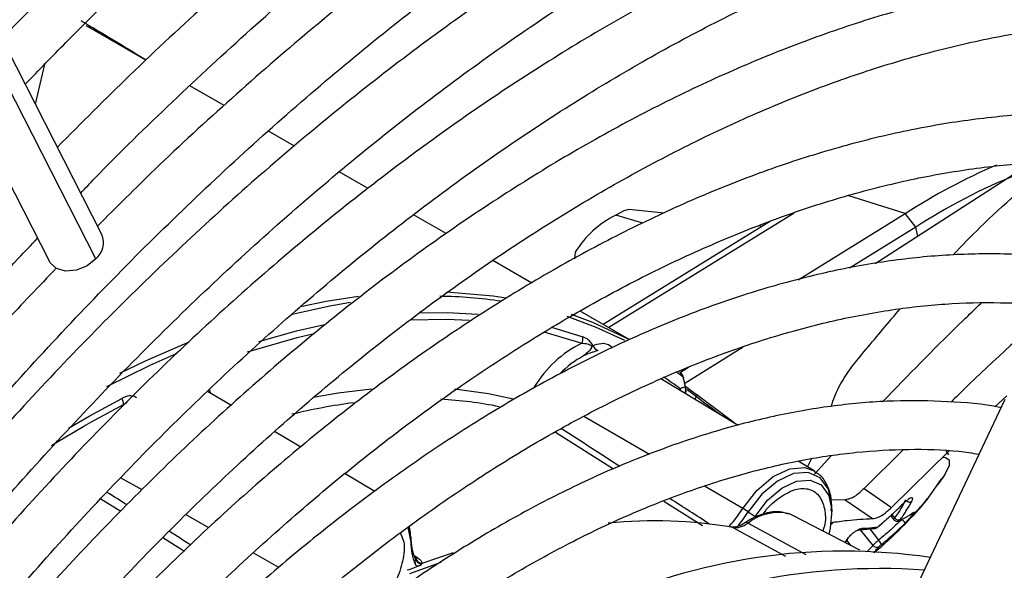
# Model space of a CAD drawing. Units: millimetres. Extents: x 5 to 414, y 3 to 291.
# Drawn here: x 183 to 185, y 40 to 41 of the extents above; entities that cross this region are included whole.
import ezdxf

# ---------------------------------------------------------------- set-up
doc = ezdxf.new("R2010")
doc.units = ezdxf.units.MM

msp = doc.modelspace()

# ---------------------------------------------------------------- linework, layer by layer
at = {"color": 7, "linetype": 'Continuous', "lineweight": 25}
for p, q in [((183.3508, 40.3746), (182.4875, 42.0652)), ((182.4056, 41.9764), (183.2499, 40.3231)), ((183.3195, 40.7759), (183.3243, 40.7731)), ((183.4351, 40.7091), (183.3243, 40.7731)), ((183.4184, 40.7205), (183.4358, 40.7099)), ((183.2231, 40.6247), (183.241, 40.7017)), ((183.5851, 40.6226), (183.5195, 40.6604)), ((183.7203, 40.5445), (183.6703, 40.5734)), ((183.8614, 40.4631), (183.8061, 40.495)), ((185.0999, 40.4895), (184.8348, 40.3189)), ((184.0112, 40.3766), (183.9485, 40.4128)), ((184.4301, 40.4158), (184.362, 40.4226)), ((184.687, 40.2878), (184.8927, 40.4149)), ((184.9131, 40.3892), (184.8927, 40.4149)), ((184.6339, 40.4007), (184.3129, 40.2024)), ((184.6168, 40.3901), (184.6115, 40.3918)), ((184.9131, 40.3892), (184.7853, 40.3102)), ((184.2593, 40.3409), (184.2577, 40.3285)), ((184.1757, 40.2816), (184.1007, 40.3249)), ((184.3639, 40.173), (184.2685, 40.2281)), ((184.5814, 40.1589), (184.4696, 40.0891)), ((184.4768, 40.1197), (184.461, 40.1099)), ((184.5721, 40.0086), (184.4232, 40.0978)), ((184.4655, 40.1018), (184.4702, 40.0828)), ((184.4716, 40.0809), (184.467, 40.0999)), ((183.598, 40.0472), (183.5534, 40.0739)), ((184.4712, 40.0691), (184.472, 40.0757)), ((184.4715, 40.0835), (184.492, 40.0678)), ((184.564, 40.0135), (184.4925, 40.0674)), ((185.0647, 40.0442), (185.0878, 40.0654)), ((185.0837, 40.0586), (184.7276, 39.305)), ((183.7322, 39.9669), (183.6821, 39.9968)), ((184.8886, 39.962), (184.8139, 39.8878)), ((184.8661, 39.8512), (184.9769, 39.9596)), ((184.9763, 39.9522), (184.9714, 39.9598)), ((184.718, 39.9212), (184.6868, 39.9399)), ((183.8742, 39.8818), (183.8174, 39.9158)), ((184.9376, 39.871), (184.9627, 39.9065)), ((184.965, 39.9087), (184.9544, 39.8944)), ((184.8139, 39.8878), (184.8661, 39.8512)), ((184.7774, 39.8661), (184.7506, 39.8651)), ((184.7774, 39.8661), (184.8297, 39.8298)), ((184.5911, 39.8427), (184.6042, 39.8341)), ((184.6783, 39.8354), (184.6707, 39.8387)), ((184.7517, 39.8404), (184.7517, 39.8495)), ((184.8807, 39.8507), (184.8877, 39.8571)), ((184.9023, 39.8371), (184.906, 39.8392)), ((184.907, 39.839), (184.9046, 39.8384)), ((184.8055, 39.7691), (184.6783, 39.8354)), ((184.75, 39.8193), (184.7553, 39.8236)), ((184.8427, 39.8156), (184.8477, 39.8202)), ((184.8647, 39.8353), (184.8707, 39.8277)), ((184.8815, 39.8254), (184.8877, 39.8289)), ((184.8057, 39.8084), (184.8337, 39.8107)), ((183.9433, 39.794), (183.9434, 39.7844)), ((184.7779, 39.7835), (184.7805, 39.7881)), ((183.9652, 39.7445), (184.0256, 39.765)), ((183.9515, 39.7546), (183.9515, 39.7549))]:
    msp.add_line(p, q, dxfattribs=at)
at = {"color": 8, "linetype": 'Continuous', "lineweight": 25}
for p, q in [((183.3392, 40.3282), (182.4647, 42.0406)), ((183.4184, 40.7205), (183.4175, 40.7193)), ((184.8927, 40.4149), (184.784, 40.4494)), ((184.6792, 40.4161), (184.3234, 40.1963)), ((184.3889, 40.3964), (184.3369, 40.4119)), ((184.9168, 40.3716), (184.9131, 40.3892)), ((184.2137, 40.1973), (184.2735, 40.1787)), ((184.1989, 40.1882), (184.2717, 40.1662)), ((184.4655, 40.1018), (184.453, 40.1111)), ((184.4739, 40.0774), (184.4916, 40.0639)), ((184.4937, 40.0665), (184.492, 40.0678)), ((183.392, 40.0486), (183.3988, 40.053)), ((184.489, 40.0584), (184.4916, 40.0639)), ((184.4014, 39.953), (184.2756, 40.0258)), ((184.5637, 40.0137), (184.5572, 40.0186)), ((184.2212, 39.9958), (184.3324, 39.925)), ((184.7047, 39.9292), (184.7125, 39.9444)), ((184.7183, 39.9151), (184.7506, 39.95)), ((183.4277, 39.8849), (183.3866, 39.9081)), ((184.5807, 39.8492), (184.507, 39.8918)), ((183.3486, 39.8676), (183.3869, 39.8438)), ((184.4292, 39.8634), (184.5032, 39.8163)), ((183.5559, 39.8122), (183.5121, 39.837)), ((184.591, 39.821), (184.7016, 39.761)), ((184.867, 39.8375), (184.8722, 39.8311)), ((183.9433, 39.794), (183.9403, 39.8154)), ((184.5616, 39.8127), (184.6627, 39.7578)), ((184.8308, 39.7784), (184.8068, 39.8085)), ((184.8244, 39.81), (184.8415, 39.7884)), ((183.4678, 39.7933), (183.5091, 39.7676)), ((184.7779, 39.7856), (184.777, 39.7839)), ((184.7803, 39.7877), (184.7877, 39.7784)), ((183.6905, 39.736), (183.641, 39.764)), ((184.8308, 39.7784), (184.8196, 39.7667)), ((184.001, 39.7457), (183.941, 39.7237))]:
    msp.add_line(p, q, dxfattribs=at)
at = {"color": 7, "linetype": 'Continuous', "lineweight": 25, "flags": 128}
for points in [[(184.362, 40.4226), (184.3527, 40.4203), (184.3369, 40.4119)], [(183.3392, 40.3282), (183.3221, 40.3148), (183.3017, 40.3066), (183.281, 40.3048), (183.2633, 40.3098), (183.2512, 40.3207), (183.2499, 40.3231)], [(183.7321, 40.2366), (183.7809, 40.2467), (183.8434, 40.2567)], [(184.0118, 40.265), (184.1013, 40.2574), (184.1266, 40.2535)], [(184.2511, 40.222), (184.2922, 40.2066), (184.3617, 40.1738)], [(183.3853, 40.109), (183.4346, 40.1328), (183.518, 40.1689)], [(184.4609, 40.1099), (184.4609, 40.11), (184.4598, 40.1107)], [(184.492, 40.0678), (184.4923, 40.0677), (184.4925, 40.0675), (184.4926, 40.0672), (184.4926, 40.0668), (184.4925, 40.0662), (184.4923, 40.0656), (184.492, 40.0648), (184.4916, 40.0639)], [(183.254, 39.9701), (183.2674, 39.9784), (183.3158, 40.0071)], [(184.6042, 39.8341), (184.6284, 39.865), (184.6559, 39.8883), (184.6841, 39.9016), (184.7101, 39.9037), (184.7313, 39.8943), (184.7456, 39.8743), (184.7515, 39.8458), (184.7486, 39.8116), (184.7458, 39.8002)], [(183.9374, 39.8134), (183.9376, 39.8131), (183.9434, 39.7844)]]:
    msp.add_lwpolyline(points, dxfattribs=at)
at = {"color": 8, "linetype": 'Continuous', "lineweight": 25, "flags": 128}
for points in [[(183.8278, 40.2442), (183.7881, 40.2375), (183.7156, 40.2217)], [(183.9591, 40.2246), (184.0134, 40.225), (184.0726, 40.2219)], [(184.3546, 40.1716), (184.2983, 40.1974), (184.2437, 40.2173)], [(183.6516, 40.1695), (183.7243, 40.1901), (183.7776, 40.2023)], [(183.9414, 40.2111), (184.013, 40.2123), (184.0553, 40.2104)], [(183.6301, 40.1497), (183.7255, 40.1775), (183.7578, 40.1852)], [(183.4943, 40.1468), (183.4426, 40.1238), (183.3593, 40.0825)], [(183.5599, 40.07), (183.5587, 40.0733), (183.557, 40.0772)], [(183.8678, 40.0782), (183.8043, 40.0706), (183.756, 40.0621)], [(184.1399, 40.0591), (184.0929, 40.0691), (184.0275, 40.0781)], [(183.2864, 40.0035), (183.3264, 40.0266), (183.389, 40.0605)], [(183.3158, 40.0071), (183.3297, 40.015), (183.392, 40.0486)], [(184.9649, 39.9476), (184.9698, 39.9473), (184.9771, 39.9423), (184.9768, 39.9315), (184.9692, 39.9154), (184.965, 39.9087)], [(184.5807, 39.8492), (184.6079, 39.884), (184.639, 39.9103), (184.6708, 39.9253), (184.7001, 39.9276), (184.719, 39.9207)], [(184.7517, 39.8495), (184.7515, 39.8555), (184.7451, 39.8865), (184.7295, 39.9082), (184.7064, 39.9185), (184.6781, 39.9162), (184.6474, 39.9017), (184.6174, 39.8764), (184.5911, 39.8427)], [(184.5616, 39.8127), (184.5597, 39.8135), (184.5585, 39.8137)], [(184.8387, 39.8127), (184.8392, 39.813), (184.8398, 39.8138)]]:
    msp.add_lwpolyline(points, dxfattribs=at)
at = {"color": 7, "linetype": 'Continuous', "lineweight": 25}
for centre, radius, start, end in [((185.5337, 39.4219), 1.1819, 113.2059, 122.8455), ((185.5155, 39.4647), 1.1034, 111.7332, 123.0887), ((184.4205, 40.2426), 0.1888, 116.2752, 148.6262), ((183.3124, 40.3595), 0.0412, 310.5169, 21.54), ((184.2542, 40.1751), 0.0196, 333.0645, 10.5947), ((184.3678, 39.9701), 0.2183, 116.1052, 149.0536), ((184.3092, 40.1689), 0.0179, 204.1958, 247.3413), ((184.4508, 40.0966), 0.0167, 13.743, 52.6882), ((184.4589, 40.0772), 0.0132, 352.9273, 16.2599), ((183.3685, 40.0489), 0.0236, 359.2216, 29.3), ((183.9758, 38.9657), 1.0956, 97.4478, 103.7513), ((183.9596, 39.2812), 0.7786, 78.6089, 86.9294), ((184.469, 39.6579), 0.2215, 56.546, 59.7176), ((184.4124, 38.9542), 0.8714, 80.1405, 95.9214), ((184.8794, 39.8363), 0.00891, 216.2516, 297.4301), ((184.828, 39.8329), 0.0225, 301.833, 310.7803), ((184.0632, 39.7972), 0.1199, 181.5226, 201.6778), ((184.0722, 39.788), 0.1289, 181.5974, 200.7901), ((184.8267, 39.7729), 0.0214, 19.8231, 46.182), ((184.7748, 38.6317), 1.1356, 81.6178, 115.1709), ((184.8378, 39.783), 0.00842, 213.2824, 300.1881), ((183.9669, 39.7585), 0.0161, 200.3275, 259.8633), ((183.966, 39.7597), 0.0153, 203.1809, 267.1473), ((184.4585, 38.4053), 1.4242, 110.3759, 111.486), ((184.8448, 38.5271), 1.2068, 86.0017, 118.4357)]:
    msp.add_arc(centre, radius, start, end, dxfattribs=at)
at = {"color": 8, "linetype": 'Continuous', "lineweight": 25}
for centre, radius, start, end in [((183.9868, 39.3659), 0.8905, 81.5696, 89.2134), ((184.357, 39.9865), 0.1757, 117.7241, 136.5273), ((184.4535, 40.1004), 0.0121, 6.4309, 51.8977), ((184.028, 39.4932), 0.7282, 53.5654, 56.6076), ((184.4448, 40.0769), 0.0159, 354.5828, 7.7801), ((184.4438, 40.073), 0.0178, 6.0155, 19.8233), ((184.454, 40.0769), 0.0172, 335.9859, 19.7675), ((184.4588, 40.0773), 0.0134, 326.0923, 352.6997), ((184.3387, 40.0042), 0.2873, 318.9206, 327.3517), ((184.3404, 40.0034), 0.2977, 320.3248, 327.3312), ((184.6487, 39.7496), 0.0918, 76.16, 128.9601), ((184.5875, 39.816), 0.0061, 54.3005, 117.0903), ((184.8787, 39.8315), 0.00667, 286.2835, 317.6639), ((183.9537, 39.7615), 0.00734, 248.5083, 293.6106)]:
    msp.add_arc(centre, radius, start, end, dxfattribs=at)
for centre, major_axis, ratio, start_param, end_param in [((184.1013, 40.0735), (2.2624, -1.4514), 0.003968, 1.465418, 1.515315), ((183.2542, 39.8728), (2.3221, -1.4548), 0.022887, 1.522717, 1.539346), ((184.1013, 40.0735), (2.2624, -1.4514), 0.003968, 1.388751, 1.422364), ((183.2542, 39.8728), (2.3221, -1.4548), 0.022887, 1.469728, 1.487725), ((183.3981, 40.1871), (2.8281, -1.7647), 0.021798, 4.922157, 4.924793)]:
    msp.add_ellipse(centre, major_axis=major_axis, ratio=ratio, start_param=start_param, end_param=end_param, dxfattribs=at)
at = {"color": 7, "linetype": 'Continuous', "lineweight": 25}
for centre, major_axis, ratio, start_param, end_param in [((184.8878, 39.8315), (0.00492, 0.00463), 0.162304, 2.456048, 3.587186), ((184.842, 39.8174), (0.00501, 0.00444), 0.241032, 3.501666, 4.06749), ((184.8465, 39.779), (0.0051, 0.00434), 0.097985, 1.421102, 2.552235), ((184.0785, 39.6849), (0.1177, -0.0522), 0.475818, 3.037145, 3.079767)]:
    msp.add_ellipse(centre, major_axis=major_axis, ratio=ratio, start_param=start_param, end_param=end_param, dxfattribs=at)
for points, knots in [([(184.9876, 42.0428), (184.9658, 42.0341), (184.8894, 42.0036), (184.7574, 41.9418), (184.592, 41.8577), (184.4263, 41.7642), (184.2608, 41.6624), (184.0958, 41.5521), (183.9316, 41.4337), (183.7686, 41.3074), (183.6071, 41.1735), (183.4474, 41.0321), (183.2976, 40.8918), (183.2023, 40.7954), (183.1585, 40.7512)], [0, 0, 0, 0, 0.035347, 0.124267, 0.213197, 0.302131, 0.391063, 0.47999, 0.568911, 0.657824, 0.746728, 0.835624, 0.92451, 1, 1, 1, 1]), ([(183.2035, 40.6631), (183.2295, 40.69), (183.306, 40.7694), (183.4359, 40.8941), (183.5926, 41.0373), (183.7513, 41.1729), (183.9115, 41.3011), (184.0728, 41.4215), (184.2349, 41.5339), (184.3976, 41.638), (184.5604, 41.7338), (184.7229, 41.8205), (184.8638, 41.8895), (184.95, 41.9259), (184.9826, 41.9396)], [0, 0, 0, 0, 0.046229, 0.136196, 0.226153, 0.3161, 0.406036, 0.495961, 0.585875, 0.675778, 0.765673, 0.85556, 0.945443, 1, 1, 1, 1]), ([(184.9733, 41.7464), (184.9241, 41.7256), (184.8219, 41.6825), (184.6658, 41.6057), (184.5055, 41.519), (184.3453, 41.4234), (184.1855, 41.3194), (184.0264, 41.2072), (183.8683, 41.0871), (183.7117, 40.9593), (183.5569, 40.8239), (183.4076, 40.6855), (183.3114, 40.5889), (183.2651, 40.5424)], [0, 0, 0, 0, 0.085452, 0.177595, 0.269745, 0.361896, 0.454043, 0.546182, 0.638314, 0.730435, 0.822547, 0.914648, 1, 1, 1, 1]), ([(186.2726, 41.6463), (186.2692, 41.6472), (186.2238, 41.6591), (186.1325, 41.6731), (185.9989, 41.6874), (185.8612, 41.6911), (185.7203, 41.6854), (185.5765, 41.67), (185.43, 41.6449), (185.2812, 41.6102), (185.1306, 41.5661), (184.9784, 41.5126), (184.825, 41.4498), (184.6708, 41.3779), (184.5162, 41.2971), (184.3615, 41.2076), (184.2071, 41.1095), (184.0533, 41.0032), (183.9005, 40.8889), (183.7491, 40.7669), (183.5995, 40.6372), (183.4636, 40.5123), (183.3788, 40.4276), (183.3423, 40.3912)], [0, 0, 0, 0, 0.004114, 0.054167, 0.104282, 0.154466, 0.204719, 0.255034, 0.305405, 0.355822, 0.406276, 0.456756, 0.507255, 0.557766, 0.608284, 0.658803, 0.709321, 0.759836, 0.810345, 0.860848, 0.911345, 0.961837, 1, 1, 1, 1]), ([(183.31, 40.4544), (183.3189, 40.4638), (183.3764, 40.5243), (183.4852, 40.6297), (183.6361, 40.7699), (183.7892, 40.9024), (183.9437, 41.0276), (184.0995, 41.145), (184.2561, 41.2544), (184.4132, 41.3556), (184.5705, 41.4485), (184.7276, 41.5323), (184.8604, 41.5973), (184.9402, 41.6307), (184.9683, 41.6424)], [0, 0, 0, 0, 0.017009, 0.11031, 0.2036, 0.296879, 0.390145, 0.483398, 0.576639, 0.669868, 0.763086, 0.856295, 0.949499, 1, 1, 1, 1]), ([(182.1781, 38.6566), (182.1935, 38.6853), (182.2427, 38.7773), (182.3315, 38.9297), (182.4441, 39.1133), (182.5618, 39.293), (182.6839, 39.4687), (182.8104, 39.6399), (182.9408, 39.8061), (183.0749, 39.9669), (183.2123, 40.122), (183.3527, 40.271), (183.4958, 40.4136), (183.6411, 40.5494), (183.7884, 40.678), (183.9373, 40.7992), (184.0874, 40.9127), (184.2384, 41.0182), (184.3899, 41.1156), (184.5415, 41.2044), (184.6929, 41.2846), (184.8437, 41.356), (184.9935, 41.4184), (185.1419, 41.4716), (185.2887, 41.5156), (185.4335, 41.5503), (185.5759, 41.5756), (185.7155, 41.5914), (185.8523, 41.5978), (185.9856, 41.5944), (186.1053, 41.5836), (186.1785, 41.5696), (186.2102, 41.5636)], [0, 0, 0, 0, 0.015556, 0.049801, 0.084046, 0.118291, 0.152534, 0.186775, 0.221015, 0.255251, 0.289485, 0.323715, 0.357941, 0.392163, 0.42638, 0.460592, 0.494798, 0.529, 0.563196, 0.597389, 0.631577, 0.665764, 0.69995, 0.734138, 0.768331, 0.802534, 0.836752, 0.870991, 0.905259, 0.939565, 0.973914, 1, 1, 1, 1]), ([(186.0718, 41.3801), (186.0602, 41.383), (186.0079, 41.3958), (185.9108, 41.4091), (185.7808, 41.4196), (185.6471, 41.4197), (185.5102, 41.4104), (185.3705, 41.3913), (185.2283, 41.3626), (185.0841, 41.3244), (184.9382, 41.2768), (184.7909, 41.2198), (184.6427, 41.1537), (184.4939, 41.0785), (184.345, 40.9946), (184.1963, 40.9022), (184.0481, 40.8014), (183.9009, 40.6925), (183.755, 40.5759), (183.6108, 40.4518), (183.4686, 40.3205), (183.3288, 40.1824), (183.1917, 40.0378), (183.0577, 39.8871), (182.9271, 39.7307), (182.8003, 39.569), (182.6775, 39.4023), (182.5591, 39.2311), (182.4452, 39.0559), (182.3367, 38.8769), (182.2583, 38.7412), (182.2179, 38.6647), (182.21, 38.6498)], [0, 0, 0, 0, 0.009949, 0.044733, 0.079567, 0.114454, 0.149394, 0.184381, 0.219408, 0.254467, 0.289551, 0.324653, 0.359766, 0.394886, 0.430008, 0.46513, 0.500249, 0.535365, 0.570476, 0.605582, 0.640684, 0.675781, 0.710874, 0.745962, 0.781047, 0.816129, 0.851209, 0.886286, 0.921363, 0.956438, 0.991513, 1, 1, 1, 1]), ([(182.3049, 38.6295), (182.3342, 38.6825), (182.3969, 38.796), (182.4995, 38.9662), (182.6108, 39.1404), (182.7269, 39.3107), (182.8474, 39.4765), (182.9719, 39.6374), (183.1001, 39.7931), (183.2317, 39.9432), (183.3664, 40.0872), (183.5037, 40.2248), (183.6434, 40.3556), (183.785, 40.4792), (183.9281, 40.5955), (184.0725, 40.704), (184.2177, 40.8045), (184.3634, 40.8968), (184.509, 40.9806), (184.6544, 41.0557), (184.7991, 41.1219), (184.9426, 41.1791), (185.0847, 41.2271), (185.225, 41.2659), (185.3631, 41.2952), (185.4987, 41.3152), (185.6314, 41.3257), (185.7611, 41.3269), (185.8867, 41.3176), (185.9698, 41.3078), (186.0097, 41.2985), (186.0102, 41.2984)], [0, 0, 0, 0, 0.031473, 0.067344, 0.103214, 0.139083, 0.17495, 0.210815, 0.246676, 0.282535, 0.318389, 0.354238, 0.390083, 0.425921, 0.461754, 0.497581, 0.533401, 0.569216, 0.605026, 0.640831, 0.676635, 0.712439, 0.748245, 0.78406, 0.819888, 0.855736, 0.891614, 0.927531, 0.963496, 0.999518, 1, 1, 1, 1]), ([(185.8712, 41.1142), (185.8501, 41.1189), (185.7895, 41.1325), (185.6852, 41.1444), (185.5589, 41.1505), (185.4291, 41.1465), (185.2964, 41.133), (185.161, 41.1098), (185.0233, 41.077), (184.8838, 41.0347), (184.7429, 40.983), (184.6009, 40.9221), (184.4582, 40.8522), (184.3153, 40.7734), (184.1725, 40.6861), (184.0303, 40.5903), (183.889, 40.4865), (183.7489, 40.3749), (183.6106, 40.2558), (183.4742, 40.1296), (183.3404, 39.9965), (183.2092, 39.857), (183.0813, 39.7115), (182.9568, 39.5603), (182.8361, 39.4039), (182.7195, 39.2426), (182.6074, 39.0771), (182.5003, 38.9074), (182.4099, 38.7559), (182.3576, 38.6598), (182.3374, 38.6226)], [0, 0, 0, 0, 0.019615, 0.056129, 0.092703, 0.129341, 0.166039, 0.20279, 0.239583, 0.27641, 0.313261, 0.350128, 0.387005, 0.423887, 0.460768, 0.497647, 0.534522, 0.571392, 0.608256, 0.645115, 0.681968, 0.718816, 0.755659, 0.792498, 0.829333, 0.866166, 0.902997, 0.939826, 0.976655, 1, 1, 1, 1]), ([(182.4327, 38.6022), (182.4451, 38.6252), (182.4891, 38.7063), (182.5702, 38.8426), (182.6755, 39.0106), (182.7859, 39.1745), (182.9006, 39.3342), (183.0194, 39.4891), (183.142, 39.6388), (183.2679, 39.7828), (183.3969, 39.9208), (183.5286, 40.0523), (183.6626, 40.1771), (183.7984, 40.2947), (183.9358, 40.4048), (184.0743, 40.5072), (184.2136, 40.6014), (184.3531, 40.6874), (184.4926, 40.7648), (184.6316, 40.8335), (184.7697, 40.8932), (184.9065, 40.9438), (185.0417, 40.9852), (185.1749, 41.0173), (185.3057, 41.04), (185.4337, 41.0532), (185.5587, 41.0572), (185.6799, 41.0508), (185.7635, 41.0422), (185.8053, 41.033), (185.8093, 41.0321)], [0, 0, 0, 0, 0.014919, 0.052675, 0.09043, 0.128184, 0.165936, 0.203686, 0.241432, 0.279173, 0.31691, 0.354641, 0.392366, 0.430085, 0.467796, 0.505499, 0.543196, 0.580885, 0.618569, 0.656249, 0.693927, 0.731607, 0.769292, 0.80699, 0.844708, 0.882456, 0.920246, 0.958091, 0.996001, 1, 1, 1, 1]), ([(185.6712, 40.849), (185.639, 40.8552), (185.5687, 40.8688), (185.4556, 40.8782), (185.3332, 40.8794), (185.2075, 40.8706), (185.079, 40.8523), (184.9481, 40.8243), (184.8153, 40.7868), (184.6809, 40.7399), (184.5453, 40.6837), (184.409, 40.6185), (184.2723, 40.5443), (184.1358, 40.4615), (183.9998, 40.3703), (183.8647, 40.2711), (183.7309, 40.164), (183.5988, 40.0495), (183.4689, 39.9279), (183.3414, 39.7995), (183.2168, 39.6648), (183.0954, 39.5241), (182.9776, 39.3779), (182.8637, 39.2267), (182.7541, 39.0708), (182.6493, 38.9107), (182.552, 38.7523), (182.4925, 38.646), (182.4642, 38.5955)], [0, 0, 0, 0, 0.032466, 0.070996, 0.109602, 0.148282, 0.187031, 0.225837, 0.264688, 0.303572, 0.342479, 0.381399, 0.420327, 0.459255, 0.498181, 0.537102, 0.576016, 0.614924, 0.653825, 0.692719, 0.731608, 0.770491, 0.809369, 0.848243, 0.887114, 0.925983, 0.964851, 1, 1, 1, 1]), ([(182.5595, 38.5752), (182.5601, 38.5764), (182.5906, 38.6332), (182.656, 38.7431), (182.7556, 38.904), (182.8606, 39.0609), (182.9698, 39.2135), (183.0832, 39.3613), (183.2004, 39.5039), (183.3209, 39.6408), (183.4444, 39.7717), (183.5705, 39.896), (183.6987, 40.0135), (183.8288, 40.1238), (183.9603, 40.2264), (184.0928, 40.3212), (184.2258, 40.4078), (184.3589, 40.486), (184.4917, 40.5555), (184.6238, 40.6162), (184.7548, 40.6678), (184.8843, 40.7103), (185.0119, 40.7435), (185.1371, 40.7673), (185.2596, 40.7817), (185.3793, 40.7869), (185.4951, 40.7815), (185.5716, 40.7744), (185.6083, 40.7665), (185.6088, 40.7664)], [0, 0, 0, 0, 0.000873, 0.040838, 0.080804, 0.120767, 0.160729, 0.200687, 0.240641, 0.28059, 0.320532, 0.360468, 0.400396, 0.440316, 0.480227, 0.520128, 0.560021, 0.599906, 0.639785, 0.679661, 0.719536, 0.759415, 0.799306, 0.839219, 0.879165, 0.919158, 0.959215, 0.999351, 1, 1, 1, 1]), ([(183.3216, 40.7785), (183.3198, 40.7796), (183.3162, 40.7816), (183.3126, 40.7837), (183.3107, 40.7848)], [0, 0, 0, 0, 0.49971, 1, 1, 1, 1]), ([(183.3216, 40.7785), (183.3219, 40.7783), (183.3315, 40.773), (183.3639, 40.7535), (183.3978, 40.733), (183.4184, 40.7205)], [0, 0, 0, 0, 0.011958, 0.398795, 1, 1, 1, 1]), ([(185.4706, 40.583), (185.4631, 40.5848), (185.4199, 40.5949), (185.3371, 40.604), (185.2222, 40.6099), (185.1037, 40.6052), (184.9823, 40.5911), (184.8583, 40.5672), (184.7323, 40.5338), (184.6046, 40.491), (184.4756, 40.4388), (184.3459, 40.3776), (184.2159, 40.3074), (184.0859, 40.2286), (183.9565, 40.1414), (183.8281, 40.0461), (183.701, 39.9431), (183.5757, 39.8327), (183.4527, 39.7152), (183.3322, 39.5912), (183.2147, 39.4609), (183.1006, 39.3248), (182.9903, 39.1834), (182.8841, 39.0372), (182.7822, 38.8866), (182.6858, 38.7319), (182.6222, 38.6255), (182.5925, 38.5701), (182.5916, 38.5683)], [0, 0, 0, 0, 0.008506, 0.049349, 0.090281, 0.131307, 0.172421, 0.213611, 0.254862, 0.296158, 0.337485, 0.378831, 0.420187, 0.461545, 0.502899, 0.544247, 0.585588, 0.626921, 0.668245, 0.709561, 0.75087, 0.792172, 0.833469, 0.874762, 0.916052, 0.957339, 0.998626, 1, 1, 1, 1]), ([(182.6876, 38.5479), (182.7104, 38.588), (182.7629, 38.6802), (182.8512, 38.8209), (182.9509, 38.9698), (183.0551, 39.1143), (183.1634, 39.254), (183.2754, 39.3883), (183.3906, 39.5169), (183.5087, 39.6393), (183.6292, 39.755), (183.7518, 39.8638), (183.876, 39.9651), (184.0014, 40.0587), (184.1275, 40.1443), (184.2538, 40.2215), (184.3801, 40.2902), (184.5057, 40.35), (184.6302, 40.4009), (184.7533, 40.4426), (184.8745, 40.4751), (184.9934, 40.4983), (185.1097, 40.5121), (185.2228, 40.5161), (185.3224, 40.5124), (185.3824, 40.5032), (185.4074, 40.4993)], [0, 0, 0, 0, 0.032796, 0.075416, 0.118034, 0.160649, 0.20326, 0.245865, 0.288464, 0.331055, 0.373637, 0.416209, 0.45877, 0.50132, 0.543859, 0.586388, 0.628907, 0.671421, 0.713933, 0.756449, 0.798977, 0.84153, 0.884123, 0.926774, 0.969504, 1, 1, 1, 1]), ([(182.0348, 38.7029), (182.0375, 38.708), (182.0747, 38.7791), (182.1515, 38.9137), (182.2654, 39.1059), (182.3849, 39.2944), (182.5089, 39.4791), (182.6374, 39.6595), (182.7701, 39.8352), (182.9066, 40.0059), (183.0468, 40.1707), (183.1538, 40.2913), (183.2149, 40.3549), (183.2271, 40.3676)], [0, 0, 0, 0, 0.008416, 0.11562, 0.222825, 0.330029, 0.437231, 0.544428, 0.651621, 0.758807, 0.865985, 0.973155, 1, 1, 1, 1]), ([(185.271, 40.3167), (185.2485, 40.321), (185.1916, 40.3319), (185.0959, 40.3384), (184.9849, 40.3376), (184.8706, 40.3267), (184.7538, 40.3062), (184.6347, 40.2761), (184.5139, 40.2366), (184.3919, 40.1877), (184.2691, 40.1296), (184.1459, 40.0627), (184.023, 39.9871), (183.9006, 39.9032), (183.7793, 39.8113), (183.6595, 39.7118), (183.5417, 39.6049), (183.4262, 39.4912), (183.3135, 39.3711), (183.204, 39.2449), (183.0981, 39.1132), (182.9961, 38.9765), (182.8987, 38.8351), (182.8056, 38.6902), (182.7479, 38.5907), (182.7191, 38.5411)], [0, 0, 0, 0, 0.02847, 0.072191, 0.116028, 0.15998, 0.204033, 0.248168, 0.292364, 0.336603, 0.380867, 0.425144, 0.469424, 0.513699, 0.557966, 0.602223, 0.64647, 0.690706, 0.734933, 0.779151, 0.823362, 0.867566, 0.911766, 0.955964, 1, 1, 1, 1]), ([(183.2631, 40.3101), (183.2301, 40.2758), (183.1494, 40.1918), (183.0245, 40.0511), (182.8882, 39.8894), (182.7558, 39.7221), (182.6274, 39.5499), (182.5032, 39.373), (182.3836, 39.192), (182.269, 39.0072), (182.1698, 38.838), (182.1112, 38.7294), (182.0871, 38.6846)], [0, 0, 0, 0, 0.07378, 0.180244, 0.286699, 0.393145, 0.499585, 0.606018, 0.712448, 0.818874, 0.9253, 1, 1, 1, 1]), ([(182.8156, 38.5205), (182.8342, 38.5529), (182.881, 38.6344), (182.9619, 38.7613), (183.057, 38.901), (183.1566, 39.0362), (183.2601, 39.1663), (183.3671, 39.291), (183.4772, 39.4097), (183.59, 39.522), (183.7049, 39.6275), (183.8217, 39.7257), (183.9397, 39.8162), (184.0586, 39.8988), (184.1778, 39.9732), (184.2969, 40.039), (184.4154, 40.096), (184.5329, 40.144), (184.6489, 40.1829), (184.7629, 40.2126), (184.8745, 40.2329), (184.9835, 40.244), (185.0889, 40.2449), (185.1634, 40.2411), (185.2013, 40.2342), (185.2067, 40.2332)], [0, 0, 0, 0, 0.030224, 0.076093, 0.12196, 0.167822, 0.213679, 0.259528, 0.305368, 0.351198, 0.397015, 0.442818, 0.488608, 0.534382, 0.580144, 0.625893, 0.671634, 0.717372, 0.763115, 0.808873, 0.854664, 0.900508, 0.946432, 0.992464, 1, 1, 1, 1]), ([(185.1784, 40.237), (185.1148, 40.1801), (185.0461, 40.1187), (184.985, 40.0579), (184.9805, 40.0534)], [0, 0, 0, 0, 0.92587, 1, 1, 1, 1]), ([(184.2929, 40.1615), (184.2923, 40.1629), (184.2909, 40.1658), (184.2879, 40.1694), (184.282, 40.1749), (184.2772, 40.1771), (184.2735, 40.1787)], [0, 0, 0, 0, 0.124105, 0.273163, 0.450892, 1, 1, 1, 1]), ([(184.2717, 40.1662), (184.2754, 40.1661), (184.2804, 40.1661), (184.2863, 40.1641), (184.2887, 40.1626), (184.2898, 40.1615), (184.2904, 40.1604), (184.2906, 40.1597), (184.2906, 40.1589), (184.2905, 40.1574), (184.2888, 40.1545), (184.2838, 40.1494), (184.2787, 40.145), (184.2753, 40.142)], [0, 0, 0, 0, 0.258405, 0.360345, 0.396449, 0.427177, 0.438808, 0.450388, 0.46259, 0.475775, 0.538488, 0.685193, 1, 1, 1, 1]), ([(184.2929, 40.1615), (184.2922, 40.161), (184.2903, 40.1595), (184.289, 40.1536), (184.2844, 40.1503), (184.28, 40.1461), (184.2769, 40.1434), (184.2753, 40.142)], [0, 0, 0, 0, 0.113767, 0.30622, 0.540766, 0.771121, 1, 1, 1, 1]), ([(184.3023, 40.1524), (184.3011, 40.1518), (184.2985, 40.1505), (184.2885, 40.1483), (184.2808, 40.1446), (184.2753, 40.142)], [0, 0, 0, 0, 0.182156, 0.417072, 1, 1, 1, 1]), ([(183.4168, 40.0615), (183.4157, 40.0624), (183.4132, 40.0643), (183.4086, 40.0652), (183.4001, 40.0653), (183.3938, 40.0625), (183.389, 40.0605)], [0, 0, 0, 0, 0.124036, 0.272921, 0.450553, 1, 1, 1, 1]), ([(184.4702, 40.0828), (184.4691, 40.0824), (184.4673, 40.0817), (184.4648, 40.0807), (184.4627, 40.0799), (184.4612, 40.0793), (184.4605, 40.079)], [0, 0, 0, 0, 0.343399, 0.562736, 0.781118, 1, 1, 1, 1]), ([(185.0762, 40.0427), (185.0755, 40.0429), (185.0426, 40.0499), (184.9741, 40.055), (184.8706, 40.0571), (184.7636, 40.0485), (184.654, 40.0304), (184.5421, 40.0027), (184.4285, 39.9655), (184.3136, 39.9189), (184.1981, 39.8632), (184.0823, 39.7987), (183.9668, 39.7255), (183.8521, 39.6442), (183.7385, 39.5549), (183.6268, 39.4582), (183.5171, 39.3543), (183.4101, 39.2438), (183.3061, 39.1272), (183.2057, 39.0049), (183.1091, 38.8774), (183.0169, 38.7452), (182.9371, 38.6222), (182.8905, 38.5421), (182.8711, 38.5087)], [0, 0, 0, 0, 0.0010725, 0.0487045, 0.0964844, 0.1444164, 0.1924861, 0.2406685, 0.288935, 0.3372581, 0.3856149, 0.4339877, 0.4823622, 0.5307297, 0.5790859, 0.6274289, 0.6757582, 0.7240744, 0.7723787, 0.8206727, 0.8689582, 0.9172373, 0.9655123, 1, 1, 1, 1]), ([(182.9666, 38.4871), (182.9848, 38.518), (183.03, 38.5946), (183.1078, 38.713), (183.1989, 38.8421), (183.2943, 38.9663), (183.3933, 39.0853), (183.4955, 39.1985), (183.6006, 39.3054), (183.7079, 39.4056), (183.8171, 39.4985), (183.9275, 39.5839), (184.0388, 39.6613), (184.1505, 39.7304), (184.2619, 39.791), (184.3727, 39.8428), (184.4823, 39.8855), (184.5902, 39.9192), (184.696, 39.9435), (184.7993, 39.9586), (184.8993, 39.9638), (184.9778, 39.9622), (185.0213, 39.9555), (185.0341, 39.9535)], [0, 0, 0, 0, 0.0336425, 0.0834815, 0.1333163, 0.1831446, 0.2329638, 0.2827718, 0.3325661, 0.3823448, 0.4321059, 0.4818484, 0.5315716, 0.5812765, 0.6309657, 0.6806446, 0.7303209, 0.780005, 0.8297154, 0.8794774, 0.9293236, 0.9792925, 1, 1, 1, 1]), ([(184.7506, 39.8449), (184.7509, 39.852), (184.7517, 39.8706), (184.7434, 39.8943), (184.7317, 39.9129), (184.7215, 39.9179), (184.7185, 39.9194)], [0, 0, 0, 0, 0.216291, 0.571222, 0.875469, 1, 1, 1, 1]), ([(184.8139, 39.8878), (184.8105, 39.8845), (184.804, 39.8781), (184.7949, 39.8718), (184.7857, 39.867), (184.7805, 39.8665), (184.7774, 39.8661)], [0, 0, 0, 0, 0.227231, 0.436435, 0.675016, 1, 1, 1, 1]), ([(184.833, 39.7649), (184.8379, 39.7689), (184.8611, 39.7875), (184.8959, 39.8228), (184.9258, 39.8543), (184.9376, 39.871), (184.9376, 39.871)], [0, 0, 0, 0, 0.1253705, 0.5892633, 0.9993864, 1, 1, 1, 1]), ([(184.8877, 39.8575), (184.8823, 39.8521), (184.8737, 39.8436), (184.8615, 39.8324), (184.852, 39.8239), (184.8456, 39.8184), (184.8427, 39.8159)], [0, 0, 0, 0, 0.3750754, 0.5905461, 0.8086998, 1, 1, 1, 1]), ([(184.8835, 39.8284), (184.8858, 39.8318), (184.8898, 39.8375), (184.8953, 39.846), (184.9002, 39.8541), (184.9034, 39.8598), (184.905, 39.8628)], [0, 0, 0, 0, 0.3078393, 0.5212309, 0.7511102, 1, 1, 1, 1]), ([(184.905, 39.8628), (184.905, 39.8628), (184.905, 39.8628), (184.905, 39.8628), (184.905, 39.8628), (184.9051, 39.8629), (184.9053, 39.8632), (184.9059, 39.8645), (184.9068, 39.8666), (184.907, 39.8688), (184.9059, 39.8699), (184.9038, 39.8697), (184.9007, 39.8683), (184.8968, 39.8656), (184.8923, 39.862), (184.8892, 39.859), (184.8877, 39.8575)], [0, 0, 0, 0, 0.0000226, 0.0001845, 0.0006199, 0.0022432, 0.0085003, 0.0330528, 0.1300672, 0.254274, 0.3839266, 0.5009397, 0.6218188, 0.7475091, 0.8742007, 1, 1, 1, 1]), ([(184.8878, 39.8571), (184.8891, 39.8586), (184.8916, 39.8614), (184.893, 39.8644), (184.893, 39.8656), (184.893, 39.8659)], [0, 0, 0, 0, 0.454664, 0.861763, 1, 1, 1, 1]), ([(184.8933, 39.8649), (184.8941, 39.8642), (184.8954, 39.8631), (184.8975, 39.8622), (184.8992, 39.8617), (184.9009, 39.8615), (184.9025, 39.8617), (184.9039, 39.8621), (184.9047, 39.8626), (184.905, 39.8628)], [0, 0, 0, 0, 0.234141, 0.362257, 0.494205, 0.626926, 0.75725, 0.882336, 1, 1, 1, 1]), ([(184.669, 39.8382), (184.6633, 39.8401), (184.6495, 39.8447), (184.624, 39.841), (184.6012, 39.8319), (184.5881, 39.8236), (184.5847, 39.8214)], [0, 0, 0, 0, 0.221047, 0.543869, 0.879086, 1, 1, 1, 1]), ([(184.8297, 39.8298), (184.8331, 39.8303), (184.839, 39.8313), (184.8511, 39.8376), (184.8605, 39.8461), (184.8661, 39.8512)], [0, 0, 0, 0, 0.358128, 0.617128, 1, 1, 1, 1]), ([(184.9076, 39.8406), (184.9048, 39.8386), (184.9003, 39.8356), (184.8938, 39.832), (184.8887, 39.8293), (184.8853, 39.8277), (184.8836, 39.827)], [0, 0, 0, 0, 0.379654, 0.600299, 0.806114, 1, 1, 1, 1]), ([(184.9074, 39.8375), (184.9081, 39.8384), (184.9095, 39.8402), (184.9101, 39.8416), (184.9097, 39.8419), (184.9083, 39.841), (184.9076, 39.8406)], [0, 0, 0, 0, 0.240836, 0.494102, 0.743436, 1, 1, 1, 1]), ([(184.5847, 39.8214), (184.5798, 39.8186), (184.5701, 39.8131), (184.5624, 39.8135), (184.5586, 39.8137)], [0, 0, 0, 0, 0.506345, 1, 1, 1, 1]), ([(184.5616, 39.8127), (184.5663, 39.8125), (184.5755, 39.8121), (184.5859, 39.8181), (184.591, 39.821)], [0, 0, 0, 0, 0.510665, 1, 1, 1, 1]), ([(184.7498, 39.8222), (184.7603, 39.8237), (184.7875, 39.8278), (184.8137, 39.829), (184.8297, 39.8298)], [0, 0, 0, 0, 0.38836, 1, 1, 1, 1]), ([(184.8862, 39.8284), (184.8781, 39.8207), (184.8636, 39.8069), (184.8483, 39.794), (184.8415, 39.7884)], [0, 0, 0, 0, 0.559817, 1, 1, 1, 1]), ([(184.8469, 39.7802), (184.8517, 39.7842), (184.8599, 39.7911), (184.8712, 39.8011), (184.8815, 39.8105), (184.8883, 39.8171), (184.892, 39.8207)], [0, 0, 0, 0, 0.309427, 0.528941, 0.747346, 1, 1, 1, 1]), ([(184.8706, 39.8278), (184.8712, 39.8272), (184.8725, 39.8258), (184.8753, 39.8246), (184.8784, 39.8244), (184.8804, 39.825), (184.8814, 39.8254)], [0, 0, 0, 0, 0.246569, 0.503339, 0.758636, 1, 1, 1, 1]), ([(184.8862, 39.8284), (184.887, 39.8277), (184.8881, 39.8265), (184.8896, 39.8248), (184.8905, 39.8236), (184.8913, 39.8225), (184.8918, 39.8217), (184.8921, 39.821), (184.892, 39.8208), (184.892, 39.8207)], [0, 0, 0, 0, 0.234141, 0.362257, 0.494205, 0.626925, 0.757249, 0.882336, 1, 1, 1, 1]), ([(184.892, 39.8207), (184.8937, 39.8224), (184.8972, 39.8259), (184.9029, 39.8321), (184.9057, 39.8354), (184.9074, 39.8375)], [0, 0, 0, 0, 0.287674, 0.567391, 1, 1, 1, 1]), ([(184.8998, 39.8299), (184.9003, 39.8302), (184.9015, 39.8308), (184.9025, 39.8318), (184.903, 39.8323)], [0, 0, 0, 0, 0.503122, 1, 1, 1, 1]), ([(183.9433, 39.7943), (183.9432, 39.8002), (183.943, 39.8076), (183.9405, 39.8137), (183.94, 39.815)], [0, 0, 0, 0, 0.791444, 1, 1, 1, 1]), ([(184.8108, 39.8108), (184.8097, 39.8107), (184.8074, 39.8105), (184.8028, 39.8086), (184.7978, 39.8058), (184.7927, 39.8023), (184.7878, 39.7982), (184.7835, 39.7938), (184.7799, 39.7894), (184.7786, 39.7869), (184.7779, 39.7856)], [0, 0, 0, 0, 0.129439, 0.255329, 0.382184, 0.502611, 0.623188, 0.748631, 0.874755, 1, 1, 1, 1]), ([(184.7974, 39.8054), (184.7981, 39.8059), (184.8002, 39.807), (184.8031, 39.8082), (184.8048, 39.8083), (184.8057, 39.8084)], [0, 0, 0, 0, 0.2409555, 0.6194074, 1, 1, 1, 1]), ([(184.8054, 39.8084), (184.8059, 39.8084), (184.8069, 39.8084), (184.8083, 39.8089), (184.8097, 39.8097), (184.8105, 39.8104), (184.8108, 39.8108)], [0, 0, 0, 0, 0.230663, 0.499411, 0.757358, 1, 1, 1, 1]), ([(184.8377, 39.8128), (184.835, 39.8125), (184.8305, 39.8118), (184.8239, 39.8112), (184.8176, 39.8109), (184.8132, 39.8108), (184.8108, 39.8108)], [0, 0, 0, 0, 0.310214, 0.530252, 0.748607, 1, 1, 1, 1]), ([(184.8338, 39.8107), (184.8345, 39.8109), (184.8361, 39.8113), (184.8378, 39.8122), (184.8387, 39.8127)], [0, 0, 0, 0, 0.521454, 1, 1, 1, 1]), ([(184.7806, 39.7882), (184.7812, 39.7893), (184.7824, 39.7916), (184.7851, 39.7952), (184.7873, 39.7974), (184.7883, 39.7985)], [0, 0, 0, 0, 0.350862, 0.692938, 1, 1, 1, 1]), ([(184.8308, 39.7784), (184.8313, 39.779), (184.8325, 39.7804), (184.8352, 39.783), (184.8382, 39.7857), (184.8404, 39.7875), (184.8415, 39.7884)], [0, 0, 0, 0, 0.250012, 0.499999, 0.749987, 1, 1, 1, 1]), ([(183.9514, 39.7551), (183.9516, 39.7548), (183.9519, 39.7543), (183.952, 39.7539), (183.952, 39.7537)], [0, 0, 0, 0, 0.440732, 1, 1, 1, 1]), ([(183.9518, 39.7529), (183.9517, 39.7518), (183.9516, 39.7501), (183.9515, 39.7472), (183.9516, 39.7448), (183.9517, 39.7431), (183.9517, 39.7422)], [0, 0, 0, 0, 0.360977, 0.58398, 0.796933, 1, 1, 1, 1]), ([(183.952, 39.7537), (183.952, 39.7536), (183.9519, 39.7533), (183.9518, 39.753), (183.9518, 39.7529)], [0, 0, 0, 0, 0.565275, 1, 1, 1, 1]), ([(183.9567, 39.7548), (183.9591, 39.753), (183.9636, 39.7497), (183.9647, 39.7461), (183.9652, 39.7445)], [0, 0, 0, 0, 0.546907, 1, 1, 1, 1]), ([(183.9652, 39.7445), (183.965, 39.7442), (183.9647, 39.7435), (183.9643, 39.7429), (183.9641, 39.7426)], [0, 0, 0, 0, 0.55855, 1, 1, 1, 1]), ([(183.9517, 39.7422), (183.9521, 39.7415), (183.953, 39.7399), (183.9566, 39.7386), (183.9601, 39.7397), (183.9626, 39.7404)], [0, 0, 0, 0, 0.211999, 0.437202, 1, 1, 1, 1])]:
    msp.add_open_spline(points, degree=3, knots=knots, dxfattribs=at)
at = {"color": 8, "linetype": 'Continuous', "lineweight": 25}
for points, knots in [([(184.9843, 40.3359), (185.0015, 40.3537), (185.0617, 40.4158), (185.128, 40.4725), (185.1754, 40.513)], [0, 0, 0, 0, 0.285766, 1, 1, 1, 1]), ([(184.8492, 40.0537), (184.8526, 40.0572), (184.9034, 40.1105), (184.9673, 40.1751), (185.0267, 40.2322), (185.0382, 40.2431)], [0, 0, 0, 0, 0.054301, 0.818141, 1, 1, 1, 1]), ([(184.7504, 40.0448), (184.7526, 40.0515), (184.7664, 40.0934), (184.8155, 40.1526), (184.8607, 40.2063), (184.8827, 40.2323)], [0, 0, 0, 0, 0.089642, 0.558531, 1, 1, 1, 1]), ([(184.2929, 40.1615), (184.2982, 40.1635), (184.3084, 40.1673), (184.3222, 40.1656), (184.3298, 40.1585), (184.3309, 40.1574)], [0, 0, 0, 0, 0.476339, 0.91976, 1, 1, 1, 1]), ([(184.4916, 40.0639), (184.5058, 40.0534), (184.5216, 40.0417), (184.5373, 40.0297), (184.539, 40.0285)], [0, 0, 0, 0, 0.8952071, 1, 1, 1, 1]), ([(184.6199, 39.838), (184.6201, 39.8384), (184.6274, 39.8509), (184.6484, 39.8691), (184.6782, 39.8869), (184.7064, 39.8891), (184.7279, 39.8764), (184.7387, 39.8502), (184.7406, 39.8244), (184.7355, 39.8087), (184.7347, 39.806)], [0, 0, 0, 0, 0.005056, 0.165341, 0.324291, 0.484689, 0.645029, 0.804741, 0.966802, 1, 1, 1, 1]), ([(184.8912, 39.8612), (184.8882, 39.8559), (184.8822, 39.8454), (184.8755, 39.8358), (184.8722, 39.8311)], [0, 0, 0, 0, 0.507643, 1, 1, 1, 1]), ([(184.9074, 39.8375), (184.9173, 39.8473), (184.928, 39.8579), (184.9368, 39.8701), (184.9375, 39.8711)], [0, 0, 0, 0, 0.918677, 1, 1, 1, 1]), ([(184.8708, 39.8278), (184.8707, 39.8278), (184.8704, 39.828), (184.8708, 39.8291), (184.8717, 39.8304), (184.8722, 39.8311)], [0, 0, 0, 0, 0.159364, 0.579661, 1, 1, 1, 1]), ([(183.923, 39.802), (183.9253, 39.7976), (183.932, 39.7853), (183.931, 39.7534), (183.9217, 39.7273), (183.917, 39.7142)], [0, 0, 0, 0, 0.212158, 0.605164, 1, 1, 1, 1]), ([(184.8321, 39.765), (184.8323, 39.7652), (184.8342, 39.7671), (184.8375, 39.7707), (184.8406, 39.7741), (184.842, 39.7757)], [0, 0, 0, 0, 0.070287, 0.5508414, 1, 1, 1, 1])]:
    msp.add_open_spline(points, degree=3, knots=knots, dxfattribs=at)
at = {"color": 7, "linetype": 'Continuous', "lineweight": 25}
for points in [[(184.4655, 40.1018), (184.466, 40.1015), (184.4671, 40.1011), (184.467, 40.1003), (184.467, 40.0999)], [(184.4716, 40.0809), (184.4717, 40.0813), (184.4718, 40.0821), (184.4707, 40.0825), (184.4702, 40.0828)]]:
    msp.add_open_spline(points, degree=3, dxfattribs=at)

doc.saveas('drawing.dxf')
